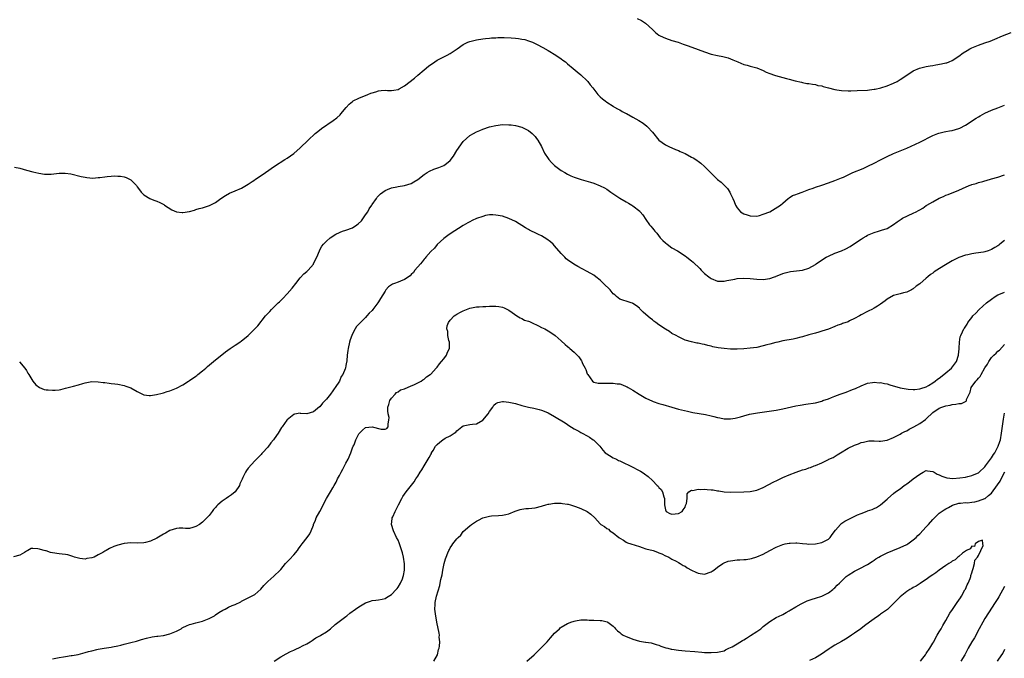
# Model space of a CAD drawing. Units: inches. Extents: x 2616000 to 2619000, y 1524000 to 1527000.
# Drawn here: x 2616695 to 2616997, y 1525980 to 1526176 of the extents above; entities that cross this region are included whole.
import ezdxf

# ---------------------------------------------------------------- set-up
doc = ezdxf.new("R2010")
doc.units = ezdxf.units.IN
doc.header["$MEASUREMENT"] = 0
doc.layers.add('LD26161524_10ft', color=82, linetype='Continuous')

msp = doc.modelspace()

# ---------------------------------------------------------------- linework, layer by layer
at = {"layer": 'LD26161524_10ft'}
for points, elevation in [([(2616884.31, 1526176.31), (2616885.67, 1526175.67), (2616886.87, 1526174.87), (2616889, 1526172.88), (2616890, 1526172), (2616891, 1526171.23), (2616891.42, 1526171), (2616893, 1526170.24), (2616895, 1526169.59), (2616896.92, 1526169), (2616898.46, 1526168.46), (2616899.92, 1526167.92), (2616903, 1526166.74), (2616905, 1526166.02), (2616907, 1526165.4), (2616909, 1526164.95), (2616910.65, 1526164.65), (2616911, 1526164.57), (2616912.22, 1526164.22), (2616913, 1526163.97), (2616913.65, 1526163.65), (2616915.21, 1526163), (2616917, 1526162.21), (2616918.04, 1526161.96), (2616919, 1526161.68), (2616921, 1526161.16), (2616923, 1526160.34), (2616923.87, 1526159.87), (2616925, 1526159.41), (2616925.28, 1526159.28), (2616926.13, 1526159), (2616926.76, 1526158.76), (2616930.14, 1526157.86), (2616931, 1526157.68), (2616932.84, 1526157.16), (2616934.71, 1526156.71), (2616935, 1526156.62), (2616936.39, 1526156.39), (2616937, 1526156.32), (2616938.1, 1526156.1), (2616939, 1526156.08), (2616939.75, 1526155.75), (2616941, 1526155.59), (2616941.38, 1526155.38), (2616943, 1526155.01), (2616945, 1526154.49), (2616945.58, 1526154.42), (2616947, 1526154.2), (2616949, 1526154.12), (2616949.88, 1526154.12), (2616951.82, 1526154.18), (2616955, 1526154.33), (2616955.58, 1526154.42), (2616957, 1526154.57), (2616957.34, 1526154.66), (2616959.02, 1526155.02), (2616961, 1526155.67), (2616963, 1526156.49), (2616964.03, 1526157), (2616964.66, 1526157.34), (2616965, 1526157.54), (2616966.7, 1526158.7), (2616969, 1526160.19), (2616970.97, 1526161.03), (2616972.55, 1526161.45), (2616973, 1526161.53), (2616974.2, 1526161.8), (2616975, 1526161.92), (2616975.91, 1526162.09), (2616977.63, 1526162.37), (2616979, 1526162.66), (2616979.27, 1526162.73), (2616980.02, 1526163), (2616981, 1526163.43), (2616983, 1526164.76), (2616984.28, 1526165.72), (2616985.51, 1526166.49), (2616986.4, 1526167), (2616987, 1526167.3), (2616989, 1526168.08), (2616991, 1526168.78), (2616992.63, 1526169.37), (2616994.04, 1526169.96), (2616996.42, 1526171), (2616999, 1526172.03)], 7940), ([(2616693.36, 1526130.64), (2616695, 1526130.32), (2616697, 1526129.73), (2616699, 1526129.19), (2616699.92, 1526129), (2616700.79, 1526128.79), (2616702.54, 1526128.54), (2616703, 1526128.52), (2616704.54, 1526128.54), (2616707, 1526128.8), (2616708.83, 1526128.83), (2616710.58, 1526128.58), (2616713.8, 1526127.8), (2616715, 1526127.58), (2616715.47, 1526127.47), (2616717.33, 1526127.33), (2616719, 1526127.45), (2616719.47, 1526127.47), (2616721, 1526127.7), (2616721.76, 1526127.76), (2616723, 1526127.9), (2616723.96, 1526127.96), (2616725, 1526127.94), (2616725.89, 1526127.89), (2616727, 1526127.66), (2616727.53, 1526127.53), (2616728.59, 1526127), (2616729, 1526126.77), (2616730.72, 1526125), (2616731, 1526124.65), (2616731.67, 1526123.67), (2616732.18, 1526123), (2616733, 1526122.14), (2616734.82, 1526121), (2616735, 1526120.91), (2616736.42, 1526120.42), (2616737, 1526120.18), (2616737.87, 1526119.87), (2616739.16, 1526119.16), (2616739.37, 1526119), (2616741.61, 1526117.61), (2616742.98, 1526116.98), (2616744.73, 1526116.73), (2616745, 1526116.72), (2616747, 1526117.05), (2616748.52, 1526117.48), (2616749, 1526117.68), (2616749.99, 1526117.99), (2616751, 1526118.21), (2616751.62, 1526118.38), (2616753.12, 1526118.88), (2616753.38, 1526119), (2616755, 1526119.83), (2616756.6, 1526121), (2616758.01, 1526121.99), (2616759.29, 1526122.71), (2616761, 1526123.39), (2616763, 1526124.25), (2616765, 1526125.4), (2616766.26, 1526126.26), (2616767, 1526126.79), (2616767.27, 1526127), (2616769, 1526128.06), (2616770.34, 1526129), (2616773.03, 1526130.97), (2616776.3, 1526133), (2616777, 1526133.41), (2616779, 1526134.86), (2616781, 1526136.65), (2616783.41, 1526139), (2616785.58, 1526141), (2616786.34, 1526141.66), (2616787.47, 1526142.53), (2616791.08, 1526145), (2616792.16, 1526145.84), (2616793.22, 1526146.78), (2616793.42, 1526147), (2616795.09, 1526149), (2616795.98, 1526150.02), (2616797, 1526150.85), (2616797.22, 1526151), (2616799, 1526151.88), (2616801.66, 1526153), (2616802.63, 1526153.37), (2616803, 1526153.53), (2616804.17, 1526153.83), (2616805, 1526154.13), (2616805.84, 1526154.16), (2616807, 1526154.32), (2616807.75, 1526154.25), (2616809, 1526154.23), (2616809.69, 1526154.31), (2616811, 1526154.53), (2616811.32, 1526154.68), (2616813, 1526155.62), (2616815.99, 1526158.01), (2616817, 1526158.89), (2616819, 1526160.56), (2616820.36, 1526161.64), (2616821, 1526162.13), (2616821.51, 1526162.5), (2616823, 1526163.48), (2616825, 1526164.53), (2616826.01, 1526165), (2616827, 1526165.55), (2616827.87, 1526166.13), (2616829.08, 1526167), (2616831, 1526168.35), (2616832.4, 1526169), (2616833, 1526169.25), (2616835, 1526169.74), (2616837, 1526170.04), (2616837.85, 1526170.15), (2616839, 1526170.24), (2616839.66, 1526170.34), (2616841, 1526170.39), (2616841.55, 1526170.45), (2616843, 1526170.44), (2616843.55, 1526170.45), (2616845.66, 1526170.34), (2616847, 1526170.24), (2616847.89, 1526170.11), (2616849, 1526169.99), (2616849.84, 1526169.84), (2616851, 1526169.49), (2616852.23, 1526169), (2616853, 1526168.66), (2616854.08, 1526168.08), (2616855, 1526167.63), (2616855.39, 1526167.39), (2616857, 1526166.51), (2616859.41, 1526165), (2616861, 1526163.92), (2616861.56, 1526163.56), (2616862.3, 1526163), (2616863, 1526162.42), (2616864.68, 1526161), (2616865.91, 1526159.91), (2616867.03, 1526159), (2616869, 1526157.2), (2616869.18, 1526157), (2616869.94, 1526155.94), (2616870.71, 1526155), (2616871, 1526154.59), (2616872.27, 1526153), (2616873, 1526152.23), (2616873.65, 1526151.65), (2616874.5, 1526151), (2616875, 1526150.64), (2616877, 1526149.38), (2616877.22, 1526149.22), (2616878.51, 1526148.51), (2616879, 1526148.26), (2616879.76, 1526147.76), (2616881, 1526147.17), (2616881.1, 1526147.1), (2616883, 1526146.06), (2616884.86, 1526145), (2616886.13, 1526144.13), (2616887.26, 1526143.26), (2616887.54, 1526143), (2616889, 1526141.39), (2616891, 1526138.99), (2616893, 1526137.52), (2616893.99, 1526137), (2616896.11, 1526136.11), (2616897, 1526135.77), (2616897.52, 1526135.52), (2616899, 1526134.85), (2616901, 1526133.74), (2616901.49, 1526133.49), (2616902.29, 1526133), (2616902.71, 1526132.71), (2616903, 1526132.49), (2616903.89, 1526131.89), (2616905, 1526130.9), (2616907, 1526128.81), (2616907.93, 1526127.93), (2616908.87, 1526127), (2616909, 1526126.88), (2616910.06, 1526126.06), (2616911.16, 1526125), (2616912.07, 1526124.07), (2616912.72, 1526123), (2616913, 1526122.44), (2616913.65, 1526121), (2616914.12, 1526120.12), (2616914.49, 1526119), (2616915, 1526118.23), (2616916.05, 1526117), (2616917, 1526116.39), (2616918.06, 1526116.06), (2616919, 1526115.72), (2616921, 1526115.67), (2616921.84, 1526115.84), (2616923, 1526116.19), (2616925.03, 1526117), (2616928.29, 1526119), (2616929, 1526119.66), (2616930.69, 1526121), (2616930.82, 1526121.18), (2616931, 1526121.27), (2616932.01, 1526121.99), (2616933, 1526122.31), (2616933.48, 1526122.52), (2616934.91, 1526123), (2616937, 1526123.86), (2616938.27, 1526124.27), (2616939, 1526124.54), (2616941, 1526125.12), (2616943, 1526125.83), (2616945, 1526126.57), (2616947, 1526127.36), (2616947.63, 1526127.63), (2616949, 1526128.29), (2616950.53, 1526129), (2616953.7, 1526130.3), (2616955.07, 1526130.93), (2616957, 1526131.91), (2616959, 1526132.95), (2616961, 1526133.93), (2616963, 1526134.82), (2616965, 1526135.66), (2616967, 1526136.53), (2616971, 1526138.39), (2616975, 1526140.36), (2616976.59, 1526141), (2616976.88, 1526141.12), (2616978.48, 1526141.52), (2616979, 1526141.59), (2616980.16, 1526141.84), (2616981, 1526141.97), (2616983, 1526142.55), (2616983.33, 1526142.67), (2616985, 1526143.53), (2616988.34, 1526145.66), (2616989, 1526146.11), (2616989.58, 1526146.42), (2616991, 1526147.29), (2616993, 1526148.14), (2616995, 1526148.84), (2616996.54, 1526149.46), (2616997, 1526149.67)], 7930), ([(2616694.89, 1526070.89), (2616696.5, 1526069), (2616697, 1526068.21), (2616697.45, 1526067.45), (2616697.77, 1526067), (2616699, 1526065.03), (2616699.9, 1526063.9), (2616701.03, 1526063.03), (2616702.47, 1526062.47), (2616703, 1526062.36), (2616703.69, 1526062.31), (2616705, 1526062.18), (2616705.78, 1526062.22), (2616707, 1526062.36), (2616707.55, 1526062.45), (2616709, 1526062.79), (2616711, 1526063.31), (2616711.47, 1526063.47), (2616713, 1526063.88), (2616714.28, 1526064.28), (2616715, 1526064.47), (2616717, 1526064.84), (2616719, 1526064.79), (2616720.56, 1526064.56), (2616721, 1526064.52), (2616722.34, 1526064.34), (2616723, 1526064.28), (2616724.12, 1526064.12), (2616725, 1526064.03), (2616727, 1526063.62), (2616727.48, 1526063.48), (2616729, 1526062.93), (2616731, 1526061.79), (2616733, 1526060.83), (2616734.63, 1526060.63), (2616735, 1526060.62), (2616736.89, 1526060.89), (2616738.66, 1526061.34), (2616739, 1526061.4), (2616740.18, 1526061.82), (2616741, 1526062.04), (2616743, 1526062.83), (2616745, 1526063.85), (2616746.75, 1526065), (2616747, 1526065.14), (2616749, 1526066.48), (2616749.29, 1526066.71), (2616749.59, 1526067), (2616751, 1526068.14), (2616751.97, 1526069), (2616752.5, 1526069.5), (2616755, 1526071.57), (2616756.91, 1526073.09), (2616758.05, 1526073.95), (2616759.51, 1526075), (2616761, 1526076), (2616762.43, 1526077), (2616763, 1526077.39), (2616763.92, 1526078.08), (2616765, 1526078.99), (2616767.09, 1526081), (2616768, 1526082), (2616770.37, 1526085), (2616771, 1526085.75), (2616771.61, 1526086.39), (2616772.13, 1526087), (2616773, 1526087.81), (2616774.19, 1526089), (2616774.62, 1526089.38), (2616775.64, 1526090.36), (2616777, 1526091.78), (2616778.49, 1526093.51), (2616779.6, 1526095), (2616781, 1526096.7), (2616782.09, 1526097.91), (2616783, 1526098.64), (2616783.36, 1526099), (2616785, 1526100.91), (2616785.06, 1526101), (2616785.68, 1526102.32), (2616786.04, 1526103), (2616786.86, 1526105), (2616787, 1526105.29), (2616787.63, 1526106.37), (2616788.1, 1526107), (2616789, 1526107.96), (2616790.2, 1526109), (2616791.87, 1526110.13), (2616793, 1526110.6), (2616793.25, 1526110.75), (2616793.95, 1526111), (2616795, 1526111.3), (2616797, 1526112.09), (2616798.36, 1526113), (2616798.73, 1526113.27), (2616799.79, 1526114.21), (2616801, 1526116.08), (2616801.66, 1526117), (2616802.15, 1526117.85), (2616802.89, 1526119), (2616803, 1526119.2), (2616804.33, 1526121), (2616804.59, 1526121.41), (2616805, 1526121.9), (2616805.55, 1526122.45), (2616807, 1526123.52), (2616807.79, 1526123.79), (2616809, 1526124.3), (2616810.61, 1526124.61), (2616811, 1526124.71), (2616813, 1526125.06), (2616815, 1526125.68), (2616815.86, 1526126.14), (2616817, 1526126.86), (2616819, 1526128.37), (2616819.93, 1526129), (2616820.6, 1526129.4), (2616821.99, 1526130.01), (2616823.46, 1526130.54), (2616825, 1526131.16), (2616825.84, 1526131.84), (2616827, 1526132.73), (2616827.97, 1526134.03), (2616829, 1526135.79), (2616831, 1526138.58), (2616833, 1526140.36), (2616834.08, 1526141), (2616835, 1526141.5), (2616836.07, 1526141.93), (2616837, 1526142.32), (2616839, 1526143), (2616841, 1526143.5), (2616843, 1526143.74), (2616845, 1526143.71), (2616845.65, 1526143.65), (2616847, 1526143.48), (2616849, 1526142.97), (2616851, 1526141.89), (2616852.09, 1526141), (2616852.55, 1526140.55), (2616853, 1526140.11), (2616853.49, 1526139.49), (2616853.84, 1526139), (2616855, 1526137), (2616855.92, 1526135), (2616857, 1526133.28), (2616857.22, 1526133), (2616858.06, 1526132.06), (2616859, 1526131.17), (2616861, 1526129.67), (2616862.12, 1526129), (2616863, 1526128.5), (2616864.03, 1526128.03), (2616865, 1526127.6), (2616867.11, 1526126.89), (2616870.05, 1526126.05), (2616871, 1526125.71), (2616873, 1526124.94), (2616874.28, 1526124.28), (2616875, 1526123.88), (2616876.26, 1526123), (2616879, 1526121.18), (2616881, 1526119.99), (2616881.64, 1526119.64), (2616882.67, 1526119), (2616883, 1526118.77), (2616885.13, 1526117.13), (2616885.26, 1526117), (2616886.06, 1526116.06), (2616887, 1526114.63), (2616888.12, 1526113), (2616888.54, 1526112.54), (2616889, 1526111.97), (2616889.46, 1526111.46), (2616889.77, 1526111), (2616890.37, 1526110.37), (2616891.42, 1526109), (2616892.19, 1526108.19), (2616893, 1526107.4), (2616893.49, 1526107), (2616895, 1526105.95), (2616896.67, 1526105), (2616899, 1526103.43), (2616899.6, 1526103), (2616901, 1526101.92), (2616901.49, 1526101.49), (2616901.99, 1526101), (2616903, 1526100.08), (2616903.53, 1526099.53), (2616903.97, 1526099), (2616905, 1526098.05), (2616906.26, 1526097), (2616906.69, 1526096.69), (2616907, 1526096.5), (2616909, 1526095.72), (2616909.71, 1526095.71), (2616911, 1526095.65), (2616911.84, 1526095.84), (2616914.33, 1526096.33), (2616915, 1526096.45), (2616917, 1526096.58), (2616919, 1526096.48), (2616921, 1526096.31), (2616923, 1526096.23), (2616925, 1526096.51), (2616926.44, 1526097), (2616926.85, 1526097.15), (2616927, 1526097.2), (2616928.25, 1526097.75), (2616929, 1526097.98), (2616929.76, 1526098.24), (2616931, 1526098.52), (2616931.4, 1526098.6), (2616935, 1526099.06), (2616937, 1526099.7), (2616939, 1526100.83), (2616939.25, 1526101), (2616940.24, 1526101.76), (2616942.33, 1526103), (2616943, 1526103.36), (2616945, 1526104.24), (2616947, 1526105.01), (2616948.37, 1526105.63), (2616949.67, 1526106.33), (2616950.7, 1526107), (2616953, 1526108.6), (2616953.67, 1526109), (2616954.53, 1526109.47), (2616955, 1526109.77), (2616957, 1526110.63), (2616958.31, 1526111), (2616959, 1526111.18), (2616959.29, 1526111.29), (2616961, 1526111.86), (2616962.94, 1526113.06), (2616964.09, 1526113.91), (2616965.26, 1526114.74), (2616965.73, 1526115), (2616969, 1526116.5), (2616969.88, 1526117), (2616970.63, 1526117.37), (2616971, 1526117.6), (2616971.91, 1526118.09), (2616973, 1526118.88), (2616973.2, 1526119), (2616975, 1526120.07), (2616977, 1526121.18), (2616978.3, 1526121.7), (2616979, 1526122.04), (2616979.71, 1526122.29), (2616983, 1526123.59), (2616984.1, 1526124.1), (2616986.21, 1526125), (2616986.77, 1526125.23), (2616987, 1526125.34), (2616988.3, 1526125.7), (2616989, 1526125.96), (2616990.31, 1526126.31), (2616991, 1526126.47), (2616991.39, 1526126.61), (2616993.05, 1526127.05), (2616995, 1526127.64), (2616997, 1526128.3)], 7920), ([(2616997, 1526108.11), (2616995.62, 1526107), (2616995.26, 1526106.74), (2616995, 1526106.56), (2616994.02, 1526105.98), (2616993, 1526105.36), (2616992, 1526105), (2616991, 1526104.66), (2616990.59, 1526104.59), (2616988.22, 1526104.22), (2616987, 1526104.08), (2616985.78, 1526103.78), (2616985, 1526103.63), (2616983, 1526102.93), (2616981, 1526101.94), (2616979.39, 1526101), (2616978.36, 1526100.36), (2616976.25, 1526099), (2616975.47, 1526098.53), (2616975, 1526098.18), (2616974.28, 1526097.72), (2616973.46, 1526097), (2616973, 1526096.63), (2616971, 1526094.84), (2616969.9, 1526094.1), (2616969, 1526093.29), (2616968.8, 1526093.2), (2616968.43, 1526093), (2616967, 1526092.33), (2616966.07, 1526092.07), (2616965, 1526091.81), (2616963, 1526091.24), (2616961, 1526090.15), (2616960.37, 1526089.63), (2616959, 1526088.63), (2616958.03, 1526088.03), (2616957, 1526087.36), (2616956.28, 1526087), (2616955.44, 1526086.56), (2616955, 1526086.34), (2616953, 1526085.29), (2616952.51, 1526085), (2616951, 1526084.17), (2616949.48, 1526083.48), (2616949, 1526083.24), (2616947.36, 1526082.64), (2616947, 1526082.49), (2616945.87, 1526082.13), (2616945, 1526081.75), (2616943, 1526080.97), (2616941, 1526080.28), (2616940.03, 1526080.03), (2616939, 1526079.73), (2616937, 1526079.19), (2616935, 1526078.61), (2616934.48, 1526078.48), (2616933, 1526078.06), (2616932.13, 1526077.87), (2616929, 1526077.33), (2616927.45, 1526077), (2616926.86, 1526076.86), (2616925, 1526076.34), (2616924.11, 1526076.11), (2616923, 1526075.79), (2616921, 1526075.34), (2616919, 1526075.06), (2616917, 1526074.93), (2616915, 1526074.84), (2616913, 1526074.83), (2616911, 1526074.96), (2616909.2, 1526075.2), (2616907.56, 1526075.56), (2616907, 1526075.71), (2616905.96, 1526075.96), (2616905, 1526076.23), (2616904.29, 1526076.29), (2616903, 1526076.64), (2616902.61, 1526076.61), (2616901.01, 1526077.01), (2616899, 1526077.58), (2616897, 1526078.57), (2616896.3, 1526079), (2616895, 1526079.66), (2616894.2, 1526080.2), (2616893, 1526080.89), (2616891, 1526082.26), (2616890.04, 1526083), (2616889.43, 1526083.43), (2616889, 1526083.79), (2616888.3, 1526084.3), (2616887, 1526085.49), (2616886.19, 1526086.19), (2616885.19, 1526087.19), (2616885, 1526087.4), (2616884.09, 1526088.09), (2616883, 1526088.83), (2616882.88, 1526088.88), (2616882.45, 1526089), (2616881, 1526089.49), (2616880.22, 1526089.78), (2616879, 1526090.19), (2616878, 1526091), (2616877.43, 1526091.43), (2616877, 1526091.82), (2616876.04, 1526093), (2616874.05, 1526095), (2616873, 1526095.98), (2616871.69, 1526097), (2616871, 1526097.5), (2616869, 1526098.69), (2616867.48, 1526099.48), (2616866.15, 1526100.15), (2616864.87, 1526100.87), (2616863, 1526102.23), (2616862.58, 1526102.58), (2616862.12, 1526103), (2616861.58, 1526103.58), (2616861, 1526104.18), (2616859, 1526106.47), (2616858.52, 1526107), (2616857.74, 1526107.74), (2616856.59, 1526108.59), (2616855, 1526109.56), (2616854.02, 1526110.02), (2616853, 1526110.53), (2616851.9, 1526111), (2616851.3, 1526111.3), (2616851, 1526111.49), (2616850.04, 1526112.04), (2616847, 1526113.94), (2616845, 1526114.93), (2616843, 1526115.58), (2616841, 1526115.97), (2616840.02, 1526116.02), (2616839, 1526115.99), (2616837.78, 1526115.78), (2616837, 1526115.57), (2616835, 1526114.88), (2616833.74, 1526114.26), (2616833, 1526113.93), (2616832.4, 1526113.6), (2616831, 1526112.81), (2616827, 1526110.25), (2616826.29, 1526109.71), (2616825, 1526108.77), (2616823, 1526106.91), (2616822.16, 1526105.84), (2616821, 1526104.78), (2616819.51, 1526103), (2616819.29, 1526102.71), (2616819, 1526102.46), (2616818.4, 1526101.6), (2616817.84, 1526101), (2616816.17, 1526099), (2616815.71, 1526098.29), (2616815, 1526097.67), (2616814.66, 1526097.34), (2616813, 1526096.2), (2616811.68, 1526095.68), (2616811, 1526095.4), (2616809.91, 1526095), (2616809.28, 1526094.72), (2616809, 1526094.52), (2616808.06, 1526093.94), (2616807.26, 1526093), (2616807, 1526092.63), (2616805.63, 1526090.37), (2616805, 1526089.3), (2616804.8, 1526089), (2616803.25, 1526087), (2616803, 1526086.7), (2616802.15, 1526085.85), (2616801.44, 1526085), (2616801, 1526084.52), (2616799.24, 1526082.76), (2616799, 1526082.44), (2616798.28, 1526081.72), (2616797.81, 1526081), (2616797, 1526079.47), (2616796.77, 1526079), (2616796.31, 1526077.69), (2616796.1, 1526077), (2616795.66, 1526075), (2616795.58, 1526074.42), (2616795.42, 1526073), (2616795.27, 1526071.27), (2616795.23, 1526071), (2616795.18, 1526070.82), (2616795, 1526069.74), (2616794.84, 1526069), (2616794.76, 1526068.76), (2616794.02, 1526067), (2616793.58, 1526066.42), (2616793.01, 1526065), (2616791.72, 1526063), (2616791.38, 1526062.62), (2616791, 1526062.06), (2616790.24, 1526061), (2616789, 1526059.46), (2616787.82, 1526058.18), (2616787, 1526057.15), (2616786.91, 1526057.09), (2616785, 1526055.53), (2616782.98, 1526054.98), (2616781.1, 1526055.1), (2616781, 1526055.12), (2616779.2, 1526054.8), (2616779, 1526054.71), (2616777, 1526053.14), (2616776.87, 1526053), (2616775.43, 1526051), (2616775.26, 1526050.74), (2616774.21, 1526049), (2616773, 1526047.24), (2616772.81, 1526047), (2616771.97, 1526046.03), (2616771, 1526044.76), (2616769.42, 1526043), (2616769.24, 1526042.76), (2616769, 1526042.48), (2616767, 1526040.48), (2616765, 1526038.29), (2616764.45, 1526037.55), (2616764.14, 1526037), (2616763.41, 1526035.41), (2616763.12, 1526034.88), (2616762.49, 1526033.51), (2616762.32, 1526033), (2616761, 1526031.03), (2616759.9, 1526030.1), (2616759, 1526029.46), (2616758.23, 1526029), (2616757, 1526028.1), (2616755.69, 1526027), (2616755.34, 1526026.66), (2616755, 1526026.23), (2616754.42, 1526025.58), (2616753.99, 1526025), (2616753, 1526023.77), (2616752.36, 1526023), (2616751.65, 1526022.35), (2616751, 1526021.68), (2616750.07, 1526021), (2616749, 1526020.35), (2616748.04, 1526020.04), (2616747, 1526019.8), (2616745.8, 1526019.8), (2616745, 1526019.84), (2616743.83, 1526019.83), (2616743, 1526019.79), (2616741, 1526019.15), (2616739.64, 1526018.36), (2616739, 1526018.02), (2616737, 1526016.81), (2616735, 1526015.84), (2616733.47, 1526015.47), (2616733, 1526015.34), (2616731, 1526015.26), (2616729, 1526015.31), (2616727, 1526015.13), (2616725, 1526014.62), (2616723.83, 1526014.18), (2616722.42, 1526013.58), (2616721.44, 1526013), (2616721, 1526012.78), (2616720.44, 1526012.44), (2616719, 1526011.63), (2616717.72, 1526011), (2616717, 1526010.71), (2616715.5, 1526010.5), (2616715, 1526010.37), (2616713.41, 1526010.59), (2616713, 1526010.6), (2616711.69, 1526011), (2616711.21, 1526011.21), (2616709.68, 1526011.68), (2616709, 1526011.75), (2616707.92, 1526011.92), (2616707, 1526011.96), (2616705, 1526012.29), (2616704.41, 1526012.41), (2616703, 1526012.85), (2616702.87, 1526012.87), (2616702.43, 1526013), (2616701.3, 1526013.3), (2616701, 1526013.43), (2616700.44, 1526013.56), (2616699, 1526013.58), (2616698.43, 1526013.57), (2616697.42, 1526013), (2616697, 1526012.81), (2616696.41, 1526012.41), (2616695, 1526011.58), (2616693, 1526011.02)], 7910), ([(2616705, 1525979.8), (2616705.99, 1525979.99), (2616707, 1525980.15), (2616708.4, 1525980.4), (2616709, 1525980.45), (2616710.74, 1525980.74), (2616711, 1525980.76), (2616712.88, 1525981.12), (2616715, 1525981.67), (2616716.01, 1525981.99), (2616717, 1525982.23), (2616718.58, 1525982.58), (2616719, 1525982.69), (2616720.83, 1525983), (2616723, 1525983.33), (2616723.43, 1525983.43), (2616725, 1525983.74), (2616725.99, 1525983.99), (2616727, 1525984.22), (2616729, 1525984.72), (2616730.79, 1525985.21), (2616732.31, 1525985.69), (2616733.86, 1525986.14), (2616735.51, 1525986.49), (2616737, 1525986.69), (2616737.26, 1525986.74), (2616739, 1525986.92), (2616741, 1525987.39), (2616743, 1525988.27), (2616744.42, 1525989), (2616744.78, 1525989.22), (2616745, 1525989.34), (2616746.13, 1525989.87), (2616747, 1525990.26), (2616747.56, 1525990.44), (2616749, 1525990.84), (2616749.74, 1525991), (2616751, 1525991.33), (2616753, 1525992.09), (2616754.63, 1525993), (2616755, 1525993.22), (2616756.03, 1525993.97), (2616757.28, 1525994.72), (2616757.92, 1525995), (2616759, 1525995.61), (2616760.14, 1525996.14), (2616761, 1525996.45), (2616762.76, 1525997.24), (2616763, 1525997.4), (2616764, 1525998), (2616766.01, 1525999), (2616767, 1525999.52), (2616768.86, 1526001.14), (2616769.78, 1526002.22), (2616770.51, 1526003), (2616771, 1526003.45), (2616772.9, 1526005.1), (2616774.8, 1526007), (2616775, 1526007.22), (2616776.48, 1526009), (2616777.71, 1526010.29), (2616779, 1526011.71), (2616780.09, 1526013), (2616780.49, 1526013.51), (2616781, 1526014.25), (2616781.58, 1526015), (2616783.15, 1526017), (2616783.89, 1526018.11), (2616784.35, 1526019), (2616785, 1526020.73), (2616785.08, 1526021), (2616785.65, 1526022.35), (2616785.9, 1526023), (2616787, 1526025.01), (2616787.66, 1526026.34), (2616787.96, 1526027), (2616789.01, 1526029), (2616790.21, 1526031), (2616791, 1526032.23), (2616791.4, 1526033), (2616791.98, 1526034.02), (2616792.43, 1526035), (2616793, 1526036.02), (2616793.5, 1526037), (2616794.04, 1526037.96), (2616795, 1526039.82), (2616795.63, 1526041), (2616796.49, 1526043), (2616797, 1526044.51), (2616797.25, 1526045), (2616797.47, 1526045.47), (2616798.07, 1526047), (2616799, 1526048.86), (2616800.08, 1526049.92), (2616801, 1526050.72), (2616803, 1526050.99), (2616805.76, 1526050.24), (2616807, 1526050.21), (2616807.53, 1526050.47), (2616807.93, 1526051), (2616807.9, 1526051.91), (2616808.2, 1526053), (2616808.22, 1526053.78), (2616807.97, 1526055), (2616807.83, 1526055.83), (2616807.89, 1526057), (2616808.15, 1526057.85), (2616808.45, 1526059), (2616809, 1526059.72), (2616810.05, 1526061), (2616810.51, 1526061.49), (2616811, 1526061.66), (2616811.73, 1526062.27), (2616813, 1526062.65), (2616815, 1526063.54), (2616815.87, 1526063.87), (2616818.07, 1526065), (2616818.57, 1526065.43), (2616819, 1526065.61), (2616819.74, 1526066.26), (2616820.83, 1526067), (2616821, 1526067.14), (2616822.71, 1526069), (2616823, 1526069.28), (2616823.7, 1526070.3), (2616824.35, 1526071), (2616825, 1526071.81), (2616825.87, 1526073), (2616826.13, 1526073.87), (2616826.73, 1526075), (2616826.79, 1526076.79), (2616826.74, 1526077), (2616826.58, 1526077.42), (2616826.28, 1526079), (2616826.22, 1526080.22), (2616825.92, 1526081), (2616826.06, 1526081.94), (2616826.41, 1526083), (2616827, 1526083.71), (2616828.18, 1526085), (2616828.71, 1526085.29), (2616829, 1526085.51), (2616830.16, 1526086.16), (2616831, 1526086.61), (2616831.98, 1526087), (2616833, 1526087.36), (2616835, 1526087.8), (2616835.83, 1526087.83), (2616837, 1526087.94), (2616837.94, 1526087.94), (2616839, 1526087.98), (2616839.98, 1526087.98), (2616841, 1526087.95), (2616841.86, 1526087.86), (2616843, 1526087.65), (2616843.49, 1526087.49), (2616845, 1526086.8), (2616846.02, 1526086.02), (2616847.46, 1526085), (2616848.4, 1526084.4), (2616849, 1526084.2), (2616849.75, 1526083.75), (2616851, 1526083.39), (2616851.25, 1526083.25), (2616851.87, 1526083), (2616854.05, 1526081.95), (2616855, 1526081.46), (2616855.97, 1526081), (2616857, 1526080.4), (2616857.87, 1526079.87), (2616859.16, 1526079), (2616861, 1526077.38), (2616862.28, 1526076.28), (2616863, 1526075.57), (2616863.33, 1526075.33), (2616863.71, 1526075), (2616865, 1526073.84), (2616866.48, 1526072.48), (2616867, 1526071.54), (2616867.25, 1526071.25), (2616867.36, 1526071), (2616867.59, 1526070.41), (2616868.35, 1526069), (2616868.6, 1526068.6), (2616869, 1526067.26), (2616869.15, 1526067), (2616870.67, 1526065), (2616871, 1526064.68), (2616872.39, 1526064.39), (2616873, 1526064.33), (2616874.33, 1526064.33), (2616875, 1526064.4), (2616876.36, 1526064.36), (2616877, 1526064.4), (2616878.2, 1526064.2), (2616879, 1526064.11), (2616879.81, 1526063.81), (2616881, 1526063.35), (2616881.23, 1526063.23), (2616881.58, 1526063), (2616883, 1526062.23), (2616884.96, 1526060.96), (2616887, 1526059.74), (2616889, 1526058.82), (2616889.28, 1526058.72), (2616891, 1526058.15), (2616892.23, 1526057.77), (2616895, 1526056.95), (2616897, 1526056.42), (2616899.76, 1526055.76), (2616901.4, 1526055.4), (2616905.24, 1526054.76), (2616907, 1526054.38), (2616907.82, 1526054.18), (2616909, 1526053.85), (2616909.68, 1526053.68), (2616911, 1526053.43), (2616913, 1526053.41), (2616914.35, 1526053.65), (2616915.99, 1526054.01), (2616917, 1526054.36), (2616918.82, 1526054.82), (2616921.24, 1526055.24), (2616927, 1526056.12), (2616929, 1526056.5), (2616933, 1526057.38), (2616934.34, 1526057.66), (2616936.05, 1526057.95), (2616939, 1526058.38), (2616941, 1526058.87), (2616941.31, 1526059), (2616943, 1526059.6), (2616943.98, 1526059.98), (2616945, 1526060.41), (2616946.56, 1526061), (2616948.41, 1526061.59), (2616950.4, 1526062.4), (2616951.27, 1526062.73), (2616953, 1526063.55), (2616955, 1526064.34), (2616956.56, 1526064.56), (2616957, 1526064.67), (2616958.51, 1526064.51), (2616959, 1526064.54), (2616960.22, 1526064.22), (2616961, 1526064.11), (2616961.84, 1526063.84), (2616965, 1526062.96), (2616967.46, 1526062.54), (2616969, 1526062.46), (2616969.53, 1526062.47), (2616971, 1526062.59), (2616971.29, 1526062.71), (2616973, 1526063.28), (2616973.66, 1526063.66), (2616975, 1526064.48), (2616975.74, 1526065), (2616976.44, 1526065.56), (2616977, 1526065.95), (2616978.41, 1526067), (2616979, 1526067.55), (2616980.7, 1526069), (2616982.26, 1526071), (2616982.89, 1526073), (2616982.89, 1526073.11), (2616983.07, 1526074.93), (2616983.12, 1526075.12), (2616983.21, 1526077), (2616983.44, 1526078.56), (2616983.58, 1526079), (2616984.09, 1526080.09), (2616984.55, 1526081), (2616984.77, 1526081.23), (2616985.56, 1526082.44), (2616985.79, 1526083), (2616987, 1526084.56), (2616987.29, 1526085), (2616988.17, 1526085.83), (2616989.2, 1526087), (2616991.46, 1526089), (2616993, 1526090.2), (2616994.17, 1526091), (2616995, 1526091.52), (2616995.79, 1526091.79), (2616997, 1526092.27)], 7900), ([(2616773, 1525979.05), (2616775, 1525980.32), (2616776.69, 1525981.31), (2616777.99, 1525982.01), (2616779, 1525982.46), (2616779.37, 1525982.63), (2616781, 1525983.32), (2616781.69, 1525983.69), (2616783, 1525984.35), (2616784.05, 1525985), (2616784.62, 1525985.38), (2616785, 1525985.66), (2616785.81, 1525986.19), (2616787, 1525986.83), (2616787.33, 1525987), (2616789, 1525988.02), (2616790.29, 1525989), (2616791.72, 1525990.28), (2616795, 1525992.77), (2616795.25, 1525993), (2616796.23, 1525993.77), (2616797.9, 1525995), (2616799, 1525995.7), (2616801, 1525996.9), (2616802.53, 1525997.47), (2616803, 1525997.62), (2616804.2, 1525997.8), (2616805, 1525997.88), (2616806.08, 1525998.08), (2616807, 1525998.32), (2616807.39, 1525998.61), (2616809, 1525999.54), (2616810.39, 1526001), (2616810.66, 1526001.34), (2616811, 1526001.71), (2616811.77, 1526003), (2616812.33, 1526004.33), (2616812.59, 1526005), (2616812.63, 1526005.37), (2616812.98, 1526007), (2616812.95, 1526008.95), (2616812.6, 1526011), (2616812.32, 1526012.32), (2616811.61, 1526014.39), (2616811.36, 1526015.36), (2616811, 1526016.19), (2616810.55, 1526017), (2616809.56, 1526019), (2616808.99, 1526021), (2616809.21, 1526022.79), (2616809.21, 1526023), (2616809.33, 1526023.33), (2616810.09, 1526025), (2616810.43, 1526025.57), (2616811.09, 1526027), (2616812.15, 1526029), (2616812.47, 1526029.53), (2616813.46, 1526031), (2616815.89, 1526034.11), (2616816.45, 1526035), (2616817, 1526035.81), (2616817.75, 1526037), (2616818.26, 1526037.74), (2616818.96, 1526039), (2616820.17, 1526041), (2616820.5, 1526041.5), (2616821, 1526042.5), (2616821.2, 1526042.8), (2616821.29, 1526043), (2616821.7, 1526043.7), (2616822.5, 1526045), (2616823, 1526045.59), (2616823.78, 1526046.22), (2616824.7, 1526047), (2616825.48, 1526047.48), (2616827, 1526048.22), (2616828.18, 1526049), (2616828.66, 1526049.34), (2616829, 1526049.78), (2616830.55, 1526051), (2616831, 1526051.32), (2616833, 1526051.7), (2616833.8, 1526051.8), (2616835, 1526051.87), (2616837, 1526052.96), (2616838.59, 1526055), (2616839, 1526055.62), (2616840.02, 1526057), (2616840.38, 1526057.62), (2616841, 1526058.09), (2616841.56, 1526058.44), (2616843, 1526058.71), (2616843.28, 1526058.72), (2616845, 1526058.56), (2616847, 1526058.11), (2616849, 1526057.54), (2616851, 1526057.01), (2616852.66, 1526056.66), (2616854.26, 1526056.26), (2616855, 1526056.03), (2616855.75, 1526055.75), (2616857, 1526055.21), (2616859, 1526054.15), (2616862.21, 1526052.21), (2616863, 1526051.67), (2616863.37, 1526051.37), (2616865, 1526050.34), (2616866.41, 1526049.59), (2616867, 1526049.24), (2616867.49, 1526049), (2616869, 1526048.19), (2616869.74, 1526047.74), (2616870.86, 1526047), (2616871, 1526046.89), (2616872.83, 1526045), (2616873.79, 1526043.79), (2616874.56, 1526043), (2616875, 1526042.63), (2616875.8, 1526042.2), (2616877, 1526041.48), (2616877.99, 1526041), (2616878.64, 1526040.65), (2616879, 1526040.5), (2616879.99, 1526039.99), (2616882.19, 1526039), (2616885.33, 1526037.33), (2616885.87, 1526037), (2616886.55, 1526036.55), (2616887.71, 1526035.71), (2616889, 1526034.52), (2616890.51, 1526033), (2616890.74, 1526032.74), (2616891, 1526032.33), (2616891.7, 1526031.7), (2616892.06, 1526031), (2616892.49, 1526029.51), (2616892.69, 1526029), (2616892.72, 1526028.72), (2616892.76, 1526027), (2616893, 1526025.53), (2616893.19, 1526025), (2616894.35, 1526024.35), (2616895, 1526024.12), (2616897, 1526024.33), (2616898.18, 1526025), (2616898.47, 1526025.53), (2616899, 1526026.32), (2616899.19, 1526026.81), (2616899.3, 1526027), (2616899.46, 1526027.46), (2616899.63, 1526029), (2616899.62, 1526030.38), (2616900.17, 1526031), (2616901, 1526031.51), (2616901.42, 1526031.42), (2616903, 1526031.88), (2616903.73, 1526031.73), (2616905, 1526031.86), (2616905.75, 1526031.75), (2616907, 1526031.66), (2616907.6, 1526031.6), (2616909, 1526031.36), (2616909.34, 1526031.34), (2616911, 1526031.06), (2616913.07, 1526030.93), (2616917, 1526030.99), (2616919, 1526031.07), (2616921, 1526031.49), (2616923, 1526032.38), (2616924.69, 1526033.31), (2616926.01, 1526033.99), (2616927.37, 1526034.63), (2616929, 1526035.37), (2616931, 1526036.25), (2616933.08, 1526037.08), (2616935, 1526037.72), (2616936.03, 1526037.97), (2616937, 1526038.37), (2616937.49, 1526038.51), (2616938.57, 1526039), (2616939, 1526039.14), (2616941, 1526039.91), (2616943, 1526040.91), (2616943.16, 1526041), (2616944.41, 1526041.59), (2616945.66, 1526042.34), (2616946.7, 1526043), (2616949, 1526044.37), (2616951, 1526045.38), (2616952.22, 1526045.78), (2616953, 1526046.12), (2616953.73, 1526046.27), (2616955, 1526046.58), (2616955.37, 1526046.63), (2616957, 1526046.65), (2616958.57, 1526046.57), (2616959, 1526046.61), (2616961, 1526046.91), (2616963, 1526047.69), (2616964.39, 1526048.39), (2616965, 1526048.72), (2616965.45, 1526049), (2616966.43, 1526049.57), (2616967, 1526049.76), (2616967.76, 1526050.24), (2616969, 1526050.89), (2616969.16, 1526051), (2616971, 1526052.01), (2616972.75, 1526053.25), (2616973, 1526053.45), (2616975, 1526055.32), (2616977, 1526056.72), (2616977.79, 1526057), (2616979, 1526057.39), (2616980.37, 1526057.63), (2616981, 1526057.77), (2616982.12, 1526057.88), (2616983, 1526058.13), (2616983.86, 1526058.14), (2616985, 1526058.77), (2616985.2, 1526058.8), (2616985.31, 1526059), (2616985.35, 1526059.35), (2616986.44, 1526061.56), (2616986.75, 1526063), (2616988.19, 1526065), (2616988.6, 1526065.4), (2616989, 1526065.91), (2616989.57, 1526066.43), (2616989.84, 1526067), (2616991, 1526069.08), (2616991.76, 1526070.24), (2616992.17, 1526071), (2616993, 1526072.23), (2616993.78, 1526073), (2616994.43, 1526073.57), (2616995, 1526074.17), (2616995.49, 1526074.51), (2616997, 1526076.19)], 7890), ([(2616821.98, 1525979), (2616823.04, 1525981), (2616823.43, 1525982.57), (2616823.56, 1525983), (2616823.67, 1525983.68), (2616823.76, 1525985), (2616823.62, 1525986.38), (2616823.65, 1525987), (2616823.58, 1525987.58), (2616822.88, 1525991), (2616822.43, 1525993.57), (2616822.31, 1525995), (2616822.39, 1525996.39), (2616822.38, 1525997), (2616822.79, 1525999), (2616823.75, 1526002.25), (2616823.92, 1526003), (2616824.15, 1526004.15), (2616824.47, 1526005.53), (2616824.71, 1526007), (2616825, 1526008.46), (2616825.14, 1526009), (2616825.58, 1526010.42), (2616825.78, 1526011), (2616826.29, 1526012.29), (2616826.57, 1526013), (2616826.73, 1526013.27), (2616827, 1526013.84), (2616827.49, 1526014.5), (2616827.82, 1526015), (2616829, 1526016.6), (2616829.38, 1526017), (2616830.24, 1526017.76), (2616831, 1526018.81), (2616833, 1526020.62), (2616833.55, 1526021), (2616834.45, 1526021.55), (2616835, 1526022.02), (2616835.7, 1526022.3), (2616837, 1526023), (2616839, 1526023.51), (2616839.6, 1526023.6), (2616841.78, 1526023.78), (2616843, 1526023.83), (2616844.07, 1526024.07), (2616845, 1526024.24), (2616846.95, 1526025.05), (2616848.42, 1526025.58), (2616849, 1526025.71), (2616850.15, 1526025.85), (2616851, 1526025.91), (2616853, 1526026.12), (2616855, 1526026.6), (2616855.3, 1526026.7), (2616856.28, 1526027), (2616857, 1526027.18), (2616857.2, 1526027.2), (2616859, 1526027.53), (2616859.51, 1526027.51), (2616861, 1526027.58), (2616861.46, 1526027.46), (2616863, 1526027.27), (2616863.18, 1526027.18), (2616863.89, 1526027), (2616865.46, 1526026.54), (2616867, 1526025.92), (2616869, 1526024.97), (2616870.11, 1526024.11), (2616871.38, 1526023), (2616873, 1526021.18), (2616873.18, 1526021), (2616874.32, 1526020.32), (2616875, 1526019.79), (2616875.5, 1526019.5), (2616875.99, 1526019), (2616877, 1526018.42), (2616878.67, 1526017), (2616878.87, 1526016.88), (2616879, 1526016.78), (2616880.13, 1526016.13), (2616881, 1526015.59), (2616881.38, 1526015.38), (2616882.38, 1526015), (2616885, 1526014.18), (2616885.88, 1526013.88), (2616887, 1526013.56), (2616889.22, 1526013), (2616890.54, 1526012.54), (2616891, 1526012.31), (2616891.93, 1526011.93), (2616893, 1526011.39), (2616893.29, 1526011.29), (2616894, 1526011), (2616895, 1526010.33), (2616896.29, 1526009.72), (2616897, 1526009.32), (2616897.56, 1526009), (2616898.44, 1526008.44), (2616899, 1526008.2), (2616899.7, 1526007.7), (2616901, 1526006.98), (2616902.31, 1526006.31), (2616903, 1526006.01), (2616905, 1526005.75), (2616907, 1526006.45), (2616907.34, 1526006.66), (2616907.81, 1526007), (2616909, 1526007.91), (2616910.6, 1526009), (2616911, 1526009.24), (2616912.29, 1526009.71), (2616913, 1526009.87), (2616915, 1526010.11), (2616915.87, 1526010.13), (2616917, 1526010.25), (2616917.73, 1526010.27), (2616919.44, 1526010.56), (2616921, 1526011.05), (2616923, 1526011.89), (2616925.03, 1526013.03), (2616927, 1526014), (2616929, 1526014.84), (2616929.7, 1526015), (2616931, 1526015.25), (2616931.27, 1526015.27), (2616933, 1526015.34), (2616933.33, 1526015.33), (2616935, 1526015.16), (2616936.35, 1526015), (2616937, 1526014.94), (2616939, 1526015.01), (2616941, 1526015.45), (2616943, 1526016.51), (2616943.49, 1526017), (2616944.1, 1526017.9), (2616945.2, 1526019.2), (2616946.68, 1526021), (2616946.83, 1526021.17), (2616948.02, 1526021.98), (2616949, 1526022.51), (2616950.05, 1526023), (2616951.91, 1526023.91), (2616953, 1526024.38), (2616954.9, 1526025.1), (2616955, 1526025.17), (2616956.44, 1526025.56), (2616957, 1526025.89), (2616957.76, 1526026.24), (2616959, 1526027.03), (2616961, 1526028.79), (2616961.2, 1526029), (2616963, 1526030.46), (2616963.6, 1526031), (2616965, 1526031.98), (2616966.23, 1526033), (2616966.71, 1526033.29), (2616967, 1526033.51), (2616967.91, 1526034.09), (2616968.99, 1526035), (2616971, 1526036.42), (2616972.08, 1526037), (2616973, 1526037.53), (2616973.42, 1526037.42), (2616975, 1526037.29), (2616975.43, 1526037), (2616976.4, 1526036.41), (2616977, 1526036.23), (2616977.77, 1526035.77), (2616979.3, 1526035.3), (2616981.13, 1526035.13), (2616983.3, 1526035.3), (2616985, 1526035.54), (2616985.72, 1526035.72), (2616987, 1526035.98), (2616988.74, 1526036.74), (2616989, 1526036.83), (2616989.25, 1526037), (2616991, 1526038.72), (2616991.22, 1526039), (2616993, 1526041.45), (2616993.58, 1526042.42), (2616993.99, 1526043), (2616995.1, 1526045), (2616995.56, 1526046.44), (2616995.75, 1526047), (2616996.13, 1526049), (2616996.72, 1526053.28), (2616997, 1526055.18)], 7880), ([(2616850.46, 1525979), (2616852.77, 1525981), (2616855, 1525983.18), (2616856.68, 1525985), (2616857.76, 1525986.24), (2616859, 1525987.63), (2616860.47, 1525989), (2616860.75, 1525989.25), (2616861, 1525989.44), (2616863, 1525990.64), (2616863.29, 1525990.71), (2616863.98, 1525991), (2616865, 1525991.36), (2616865.46, 1525991.46), (2616867, 1525991.67), (2616869, 1525991.69), (2616869.64, 1525991.64), (2616871, 1525991.64), (2616873, 1525991.54), (2616873.5, 1525991.5), (2616875.14, 1525991.14), (2616875.38, 1525991), (2616877, 1525989.8), (2616877.38, 1525989.38), (2616877.63, 1525989), (2616878.34, 1525988.34), (2616879, 1525987.82), (2616879.43, 1525987.43), (2616880.04, 1525987), (2616881, 1525986.56), (2616881.72, 1525986.28), (2616883, 1525985.76), (2616885, 1525985.16), (2616886.88, 1525984.88), (2616887, 1525984.84), (2616888.66, 1525984.66), (2616890.19, 1525984.19), (2616891, 1525983.9), (2616891.62, 1525983.62), (2616893.13, 1525983.13), (2616893.76, 1525983), (2616894.73, 1525982.73), (2616895, 1525982.68), (2616897, 1525982.4), (2616899, 1525982.2), (2616901.97, 1525981.97), (2616904.18, 1525981.82), (2616905, 1525981.74), (2616907, 1525981.65), (2616909, 1525981.75), (2616909.95, 1525981.95), (2616911, 1525982.23), (2616911.45, 1525982.55), (2616912.47, 1525983), (2616913, 1525983.2), (2616913.43, 1525983.43), (2616915, 1525984.36), (2616916.62, 1525985.38), (2616917, 1525985.58), (2616917.88, 1525986.12), (2616919.13, 1525986.87), (2616921, 1525988.11), (2616922.21, 1525989), (2616922.66, 1525989.34), (2616923, 1525989.64), (2616925, 1525991.23), (2616927, 1525992.46), (2616928.76, 1525993.24), (2616929, 1525993.36), (2616930.03, 1525993.97), (2616931, 1525994.46), (2616931.29, 1525994.71), (2616933, 1525995.76), (2616934.68, 1525996.68), (2616935, 1525996.88), (2616936.47, 1525997.53), (2616937.97, 1525998.03), (2616939, 1525998.34), (2616941, 1525998.96), (2616943, 1525999.98), (2616944.34, 1526001), (2616944.7, 1526001.3), (2616945, 1526001.59), (2616945.68, 1526002.32), (2616946.35, 1526003), (2616947, 1526003.6), (2616948.45, 1526005), (2616949, 1526005.4), (2616951, 1526006.68), (2616951.57, 1526007), (2616953, 1526007.64), (2616954.41, 1526008.41), (2616955, 1526008.71), (2616956.39, 1526009.61), (2616957, 1526010.04), (2616957.58, 1526010.42), (2616958.49, 1526011), (2616959, 1526011.3), (2616959.55, 1526011.55), (2616961, 1526012.27), (2616962.75, 1526013), (2616965, 1526013.88), (2616967, 1526014.81), (2616967.31, 1526015), (2616969, 1526016.23), (2616969.86, 1526017), (2616970.41, 1526017.59), (2616971, 1526018.14), (2616973, 1526020.25), (2616973.69, 1526021), (2616975, 1526022.49), (2616977, 1526024.42), (2616978.53, 1526025.47), (2616979, 1526025.84), (2616979.78, 1526026.22), (2616981.05, 1526026.95), (2616983, 1526027.5), (2616983.5, 1526027.5), (2616985, 1526027.69), (2616985.66, 1526027.66), (2616987, 1526027.85), (2616987.94, 1526027.94), (2616989, 1526028.22), (2616991, 1526028.93), (2616991.1, 1526029), (2616992.1, 1526029.9), (2616993, 1526030.64), (2616994.87, 1526033.13), (2616995.67, 1526034.33), (2616996.03, 1526035), (2616997.15, 1526037.15)], 7870), ([(2616971.23, 1525979), (2616971.99, 1525979.99), (2616972.73, 1525981), (2616972.84, 1525981.16), (2616973, 1525981.37), (2616974.08, 1525983), (2616975, 1525984.52), (2616975.28, 1525985), (2616975.86, 1525986.14), (2616976.4, 1525987), (2616977, 1525988.07), (2616977.55, 1525989), (2616978.05, 1525989.95), (2616979, 1525991.5), (2616980.26, 1525993.74), (2616981.06, 1525994.94), (2616982.48, 1525997), (2616983, 1525997.77), (2616983.48, 1525998.52), (2616983.81, 1525999), (2616984.88, 1526000.88), (2616985, 1526001.12), (2616985.56, 1526002.44), (2616985.85, 1526003), (2616986.44, 1526004.44), (2616986.63, 1526005), (2616986.65, 1526005.35), (2616987, 1526006.15), (2616987.18, 1526006.82), (2616987.43, 1526007.43), (2616987.8, 1526009), (2616987.93, 1526010.07), (2616988.74, 1526011), (2616989, 1526011.45), (2616990.48, 1526014.49), (2616990.37, 1526015), (2616990.21, 1526016.21), (2616989, 1526015.78), (2616987.97, 1526015), (2616987.82, 1526014.18), (2616987, 1526014.34), (2616986.47, 1526013.53), (2616985.32, 1526013), (2616984.16, 1526012.16), (2616983, 1526011.21), (2616982.72, 1526011), (2616981.86, 1526010.14), (2616981, 1526009.73), (2616980.6, 1526009.4), (2616979.95, 1526009), (2616979, 1526008.37), (2616977, 1526006.97), (2616975.9, 1526006.1), (2616975, 1526005.54), (2616974.19, 1526005), (2616973, 1526004.15), (2616971.21, 1526003), (2616971.09, 1526002.91), (2616969.91, 1526002.09), (2616969, 1526001.62), (2616968.63, 1526001.37), (2616967.92, 1526001), (2616967, 1526000.41), (2616965, 1525998.8), (2616964.13, 1525997.87), (2616963.25, 1525997), (2616961.07, 1525994.93), (2616959.89, 1525994.11), (2616959, 1525993.44), (2616958.73, 1525993.27), (2616958.36, 1525993), (2616957, 1525992.06), (2616955.6, 1525991), (2616954.09, 1525989.91), (2616952.94, 1525989), (2616951, 1525987.66), (2616950.08, 1525987), (2616949, 1525986.28), (2616948.19, 1525985.81), (2616947, 1525985.05), (2616945, 1525983.91), (2616943.48, 1525983), (2616943.19, 1525982.81), (2616941.92, 1525981.92), (2616940.82, 1525981.18), (2616939, 1525980.07), (2616937.21, 1525979.21)], 7860), ([(2616997, 1526001.91), (2616995.27, 1525998.73), (2616995, 1525998.28), (2616994.19, 1525997), (2616992.12, 1525993.88), (2616991, 1525992.14), (2616990.31, 1525991), (2616989.22, 1525989), (2616987.76, 1525986.24), (2616986.98, 1525985), (2616985.83, 1525983), (2616984.81, 1525981), (2616983.64, 1525979)], 7870), ([(2616997, 1525982.6), (2616996.46, 1525981.54), (2616996.08, 1525981), (2616994.72, 1525979)], 7880)]:
    msp.add_lwpolyline(points, dxfattribs=dict(at, elevation=elevation))

doc.saveas('drawing.dxf')
